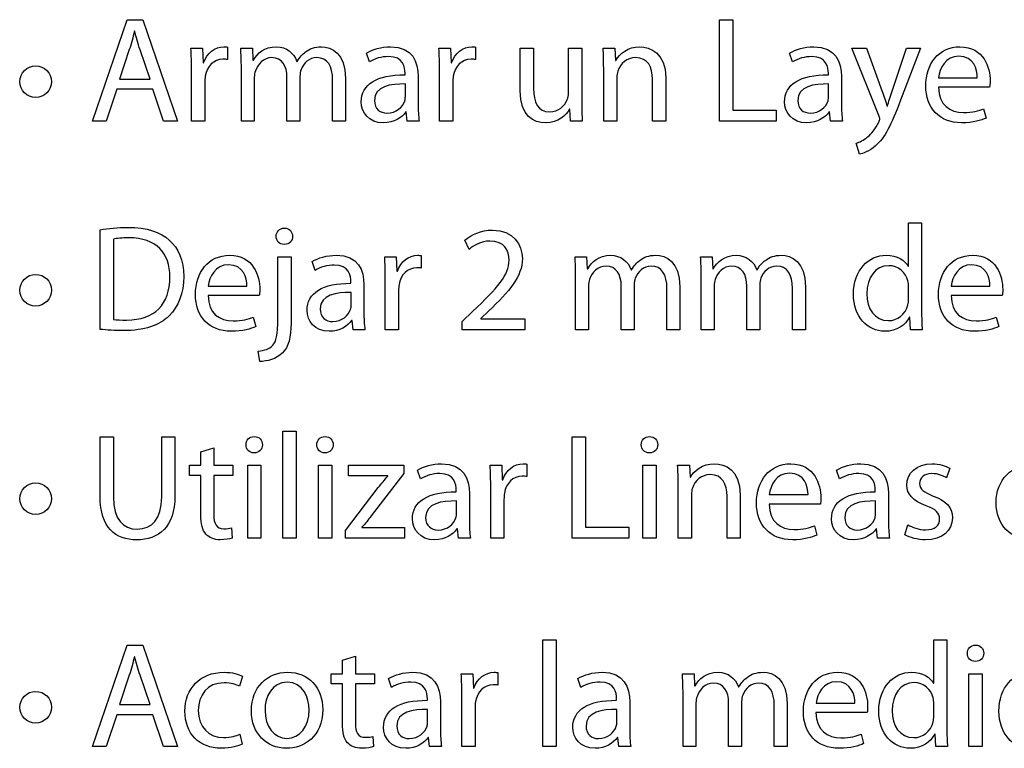
# Model space of a CAD drawing. Units: millimetres. Extents: x -0.2 to 85.2, y -15.5 to 48.7.
# Drawn here: x 1 to 7.8, y 38 to 43 of the extents above; entities that cross this region are included whole.
import ezdxf

# ---------------------------------------------------------------- set-up
doc = ezdxf.new("R2010")
doc.units = ezdxf.units.MM
doc.header["$MEASUREMENT"] = 0
doc.layers.add('No Imprimibles', color=7, linetype='Continuous', true_color=0x000000)

msp = doc.modelspace()

# ---------------------------------------------------------------- linework, layer by layer
at = {"layer": 'No Imprimibles'}
for p, q in [((1.5325, 42.2934), (1.769, 42.9864)), ((1.769, 42.9864), (1.8759, 42.9864)), ((1.8759, 42.9864), (2.1124, 42.2934)), ((5.8122, 42.9864), (5.9026, 42.9864)), ((5.8122, 42.2934), (5.8122, 42.9864)), ((5.9026, 42.9864), (5.9026, 42.3684)), ((1.8204, 42.9072), (1.8183, 42.9072)), ((1.7833, 42.7818), (1.7155, 42.5813)), ((1.9252, 42.5813), (1.8564, 42.7808)), ((2.2038, 42.791), (2.283, 42.791)), ((2.283, 42.791), (2.2871, 42.6924)), ((2.4537, 42.7993), (2.4537, 42.7139)), ((2.5441, 42.791), (2.6232, 42.791)), ((2.6232, 42.791), (2.6274, 42.7098)), ((3.422, 42.6975), (3.4014, 42.7582)), ((3.897, 42.791), (3.9761, 42.791)), ((3.9761, 42.791), (3.9803, 42.6924)), ((4.1468, 42.7993), (4.1468, 42.7139)), ((4.4521, 42.5001), (4.4521, 42.791)), ((4.4521, 42.791), (4.5426, 42.791)), ((4.5426, 42.791), (4.5426, 42.5165)), ((4.7811, 42.4867), (4.7811, 42.791)), ((4.7811, 42.791), (4.8716, 42.791)), ((4.8716, 42.791), (4.8716, 42.4301)), ((5.0175, 42.791), (5.0977, 42.791)), ((5.0977, 42.791), (5.1028, 42.7088)), ((6.3118, 42.6975), (6.2912, 42.7582)), ((6.8998, 42.3325), (6.7168, 42.791)), ((6.7168, 42.791), (6.8155, 42.791)), ((6.8155, 42.791), (6.9235, 42.497)), ((6.9903, 42.499), (7.0891, 42.791)), ((7.1847, 42.791), (7.0489, 42.4363)), ((7.0891, 42.791), (7.1847, 42.791)), ((2.2871, 42.6924), (2.2902, 42.6924)), ((2.6274, 42.7098), (2.6304, 42.7098)), ((2.9276, 42.7016), (2.9297, 42.7016)), ((3.9803, 42.6924), (3.9833, 42.6924)), ((5.1028, 42.7088), (5.1049, 42.7088)), ((2.2079, 42.2934), (2.2079, 42.6358)), ((2.5482, 42.2934), (2.5482, 42.6563)), ((3.6657, 42.6101), (3.6657, 42.6204)), ((3.9011, 42.2934), (3.9011, 42.6358)), ((5.0216, 42.2934), (5.0216, 42.6563)), ((6.5555, 42.6101), (6.5555, 42.6204)), ((1.7155, 42.5813), (1.9252, 42.5813)), ((2.2984, 42.5587), (2.2984, 42.2934)), ((2.6366, 42.5926), (2.6366, 42.2934)), ((2.8597, 42.2934), (2.8597, 42.5916)), ((2.9482, 42.6008), (2.9482, 42.2934)), ((3.1713, 42.2934), (3.1713, 42.5741)), ((3.2597, 42.5854), (3.2597, 42.2934)), ((3.7552, 42.5988), (3.7552, 42.4127)), ((3.9916, 42.5587), (3.9916, 42.2934)), ((5.1121, 42.5926), (5.1121, 42.2934)), ((5.3548, 42.2934), (5.3548, 42.5802)), ((5.4453, 42.5895), (5.4453, 42.2934)), ((6.6449, 42.5988), (6.6449, 42.4127)), ((7.308, 42.5905), (7.5722, 42.5905)), ((1.697, 42.5113), (1.625, 42.2934)), ((1.9427, 42.5113), (1.697, 42.5113)), ((2.0168, 42.2934), (1.9427, 42.5113)), ((3.6678, 42.461), (3.6678, 42.5474)), ((6.5575, 42.461), (6.5575, 42.5474)), ((7.6565, 42.5258), (7.3069, 42.5258)), ((3.6739, 42.3561), (3.6708, 42.3561)), ((3.6811, 42.2934), (3.6739, 42.3561)), ((4.7904, 42.3746), (4.7883, 42.3746)), ((4.7955, 42.2934), (4.7904, 42.3746)), ((5.9026, 42.3684), (6.1988, 42.3684)), ((6.1988, 42.3684), (6.1988, 42.2934)), ((6.5637, 42.3561), (6.5606, 42.3561)), ((6.5709, 42.2934), (6.5637, 42.3561)), ((6.9564, 42.3952), (6.9585, 42.3952)), ((7.6154, 42.3787), (7.6319, 42.3139)), ((1.625, 42.2934), (1.5325, 42.2934)), ((2.1124, 42.2934), (2.0168, 42.2934)), ((2.2984, 42.2934), (2.2079, 42.2934)), ((2.6366, 42.2934), (2.5482, 42.2934)), ((2.9482, 42.2934), (2.8597, 42.2934)), ((3.2597, 42.2934), (3.1713, 42.2934)), ((3.7624, 42.2934), (3.6811, 42.2934)), ((3.9916, 42.2934), (3.9011, 42.2934)), ((4.8757, 42.2934), (4.7955, 42.2934)), ((5.1121, 42.2934), (5.0216, 42.2934)), ((5.4453, 42.2934), (5.3548, 42.2934)), ((6.1988, 42.2934), (5.8122, 42.2934)), ((6.6521, 42.2934), (6.5709, 42.2934)), ((6.7672, 42.0672), (6.7446, 42.1422)), ((1.5849, 40.8717), (1.5849, 41.5525)), ((7.1024, 41.3026), (7.1024, 41.5998)), ((7.1024, 41.5998), (7.1918, 41.5998)), ((7.1918, 41.5998), (7.1918, 40.9982)), ((1.6744, 41.4877), (1.6744, 40.9396)), ((4.1025, 41.4178), (4.0737, 41.4815)), ((2.7969, 40.9489), (2.7969, 41.3674)), ((2.7969, 41.3674), (2.8874, 41.3674)), ((2.8874, 41.3674), (2.8874, 40.9139)), ((3.5268, 41.3674), (3.606, 41.3674)), ((3.606, 41.3674), (3.6101, 41.2687)), ((3.7767, 41.3756), (3.7767, 41.2903)), ((4.8262, 41.3674), (4.9054, 41.3674)), ((4.9054, 41.3674), (4.9095, 41.2861)), ((5.6836, 41.3674), (5.7628, 41.3674)), ((5.7628, 41.3674), (5.7669, 41.2861)), ((3.0519, 41.2738), (3.0313, 41.3345)), ((4.9095, 41.2861), (4.9126, 41.2861)), ((5.2098, 41.2779), (5.2118, 41.2779)), ((5.7669, 41.2861), (5.77, 41.2861)), ((6.0672, 41.2779), (6.0692, 41.2779)), ((7.1003, 41.3026), (7.1024, 41.3026)), ((3.5309, 40.8697), (3.5309, 41.2121)), ((3.6101, 41.2687), (3.6132, 41.2687)), ((4.8303, 40.8697), (4.8303, 41.2327)), ((5.6877, 40.8697), (5.6877, 41.2327)), ((2.322, 41.1669), (2.5863, 41.1669)), ((3.2956, 41.1864), (3.2956, 41.1967)), ((3.385, 41.1751), (3.385, 40.989)), ((4.9188, 41.1689), (4.9188, 40.8697)), ((5.1419, 40.8697), (5.1419, 41.1679)), ((5.2303, 41.1772), (5.2303, 40.8697)), ((5.4535, 40.8697), (5.4535, 41.1504)), ((5.5419, 41.1617), (5.5419, 40.8697)), ((5.7762, 41.1689), (5.7762, 40.8697)), ((5.9993, 40.8697), (5.9993, 41.1679)), ((6.0877, 41.1772), (6.0877, 40.8697)), ((6.3108, 40.8697), (6.3108, 41.1504)), ((6.3993, 41.1617), (6.3993, 40.8697)), ((7.1024, 41.0784), (7.1024, 41.1648)), ((7.3943, 41.1669), (7.6585, 41.1669)), ((2.6706, 41.1021), (2.321, 41.1021)), ((3.2976, 41.0373), (3.2976, 41.1237)), ((3.6214, 41.135), (3.6214, 40.8697)), ((7.7429, 41.1021), (7.3933, 41.1021)), ((2.6295, 40.9551), (2.6459, 40.8903)), ((4.0562, 40.9252), (4.1272, 40.9941)), ((4.2362, 40.9962), (4.1838, 40.9468)), ((4.1838, 40.9468), (4.1838, 40.9448)), ((4.1838, 40.9448), (4.483, 40.9448)), ((4.483, 40.9448), (4.483, 40.8697)), ((7.1116, 40.9561), (7.1086, 40.9561)), ((7.1157, 40.8697), (7.1116, 40.9561)), ((7.7017, 40.9551), (7.7182, 40.8903)), ((3.3038, 40.9324), (3.3007, 40.9324)), ((3.311, 40.8697), (3.3038, 40.9324)), ((3.3922, 40.8697), (3.311, 40.8697)), ((3.6214, 40.8697), (3.5309, 40.8697)), ((4.0562, 40.8697), (4.0562, 40.9252)), ((4.483, 40.8697), (4.0562, 40.8697)), ((4.9188, 40.8697), (4.8303, 40.8697)), ((5.2303, 40.8697), (5.1419, 40.8697)), ((5.5419, 40.8697), (5.4535, 40.8697)), ((5.7762, 40.8697), (5.6877, 40.8697)), ((6.0877, 40.8697), (5.9993, 40.8697)), ((6.3993, 40.8697), (6.3108, 40.8697)), ((7.196, 40.8697), (7.1157, 40.8697)), ((2.6736, 40.6527), (2.6633, 40.7237)), ((1.5839, 39.7308), (1.5839, 40.139)), ((1.5839, 40.139), (1.6744, 40.139)), ((1.6744, 40.139), (1.6744, 39.7277)), ((2.0044, 39.7277), (2.0044, 40.139)), ((2.0044, 40.139), (2.0949, 40.139)), ((2.0949, 40.139), (2.0949, 39.7339)), ((2.8319, 40.1761), (2.9224, 40.1761)), ((2.8319, 39.446), (2.8319, 40.1761)), ((2.9224, 40.1761), (2.9224, 39.446)), ((4.8067, 40.139), (4.8972, 40.139)), ((4.8067, 39.446), (4.8067, 40.139)), ((4.8972, 40.139), (4.8972, 39.5211)), ((2.2716, 40.0362), (2.3601, 40.0629)), ((2.3601, 40.0629), (2.3601, 39.9437)), ((2.2716, 39.9437), (2.2716, 40.0362)), ((2.1945, 39.8748), (2.1945, 39.9437)), ((2.1945, 39.9437), (2.2716, 39.9437)), ((2.3601, 39.9437), (2.4896, 39.9437)), ((2.4896, 39.9437), (2.4896, 39.8748)), ((2.5913, 39.446), (2.5913, 39.9437)), ((2.5913, 39.9437), (2.6818, 39.9437)), ((2.6818, 39.9437), (2.6818, 39.446)), ((3.0745, 39.446), (3.0745, 39.9437)), ((3.0745, 39.9437), (3.165, 39.9437)), ((3.165, 39.9437), (3.165, 39.446)), ((3.2791, 39.8717), (3.2791, 39.9437)), ((3.2791, 39.9437), (3.6575, 39.9437)), ((3.6575, 39.9437), (3.6575, 39.8871)), ((4.2464, 39.9437), (4.3256, 39.9437)), ((4.3256, 39.9437), (4.3297, 39.845)), ((4.4963, 39.9519), (4.4963, 39.8666)), ((5.2899, 39.446), (5.2899, 39.9437)), ((5.2899, 39.9437), (5.3804, 39.9437)), ((5.3804, 39.9437), (5.3804, 39.446)), ((5.5263, 39.9437), (5.6065, 39.9437)), ((5.6065, 39.9437), (5.6116, 39.8614)), ((2.2716, 39.8748), (2.1945, 39.8748)), ((2.2716, 39.6033), (2.2716, 39.8748)), ((2.4896, 39.8748), (2.3601, 39.8748)), ((2.3601, 39.8748), (2.3601, 39.6064)), ((3.5485, 39.8717), (3.2791, 39.8717)), ((3.6575, 39.8871), (3.4354, 39.5982)), ((3.5485, 39.8696), (3.5485, 39.8717)), ((3.7715, 39.8501), (3.7509, 39.9108)), ((5.6116, 39.8614), (5.6137, 39.8614)), ((6.6325, 39.8501), (6.6119, 39.9108)), ((7.384, 39.9231), (7.3624, 39.8573)), ((4.3297, 39.845), (4.3328, 39.845)), ((5.5304, 39.446), (5.5304, 39.809)), ((3.2585, 39.4984), (3.4827, 39.7915)), ((4.0152, 39.7627), (4.0152, 39.773)), ((4.1046, 39.7514), (4.1046, 39.5653)), ((4.2505, 39.446), (4.2505, 39.7884)), ((5.6209, 39.7452), (5.6209, 39.446)), ((5.8636, 39.446), (5.8636, 39.7329)), ((5.9541, 39.7421), (5.9541, 39.446)), ((6.1524, 39.7432), (6.4167, 39.7432)), ((6.8762, 39.7627), (6.8762, 39.773)), ((6.9656, 39.7514), (6.9656, 39.5653)), ((4.0172, 39.6136), (4.0172, 39.7)), ((4.341, 39.7113), (4.341, 39.446)), ((6.501, 39.6784), (6.1514, 39.6784)), ((6.8782, 39.6136), (6.8782, 39.7)), ((6.4598, 39.5313), (6.4763, 39.4665)), ((7.0776, 39.4696), (7.0992, 39.5375)), ((2.4804, 39.5159), (2.4845, 39.447)), ((3.2585, 39.446), (3.2585, 39.4984)), ((3.3716, 39.52), (3.3716, 39.518)), ((3.3716, 39.518), (3.6616, 39.518)), ((3.6616, 39.518), (3.6616, 39.446)), ((4.0234, 39.5087), (4.0203, 39.5087)), ((4.0306, 39.446), (4.0234, 39.5087)), ((4.8972, 39.5211), (5.1933, 39.5211)), ((5.1933, 39.5211), (5.1933, 39.446)), ((6.8844, 39.5087), (6.8813, 39.5087)), ((6.8916, 39.446), (6.8844, 39.5087)), ((2.6818, 39.446), (2.5913, 39.446)), ((2.9224, 39.446), (2.8319, 39.446)), ((3.165, 39.446), (3.0745, 39.446)), ((3.6616, 39.446), (3.2585, 39.446)), ((4.1118, 39.446), (4.0306, 39.446)), ((4.341, 39.446), (4.2505, 39.446)), ((5.1933, 39.446), (4.8067, 39.446)), ((5.3804, 39.446), (5.2899, 39.446)), ((5.6209, 39.446), (5.5304, 39.446)), ((5.9541, 39.446), (5.8636, 39.446)), ((6.9728, 39.446), (6.8916, 39.446)), ((4.6073, 38.7523), (4.6978, 38.7523)), ((4.6073, 38.0223), (4.6073, 38.7523)), ((4.6978, 38.7523), (4.6978, 38.0223)), ((7.2751, 38.4552), (7.2751, 38.7523)), ((7.2751, 38.7523), (7.3646, 38.7523)), ((7.3646, 38.7523), (7.3646, 38.1508)), ((1.5325, 38.0223), (1.769, 38.7153)), ((1.769, 38.7153), (1.8759, 38.7153)), ((1.8759, 38.7153), (2.1124, 38.0223)), ((1.8204, 38.6361), (1.8183, 38.6361)), ((3.238, 38.6125), (3.3264, 38.6392)), ((3.238, 38.52), (3.238, 38.6125)), ((3.3264, 38.6392), (3.3264, 38.52)), ((3.1609, 38.4511), (3.1609, 38.52)), ((3.1609, 38.52), (3.238, 38.52)), ((3.3264, 38.52), (3.456, 38.52)), ((3.456, 38.52), (3.456, 38.4511)), ((4.0491, 38.52), (4.1283, 38.52)), ((4.1283, 38.52), (4.1324, 38.4213)), ((4.299, 38.5282), (4.299, 38.4429)), ((5.5593, 38.52), (5.6384, 38.52)), ((5.6384, 38.52), (5.6426, 38.4387)), ((7.5156, 38.0223), (7.5156, 38.52)), ((7.5156, 38.52), (7.6061, 38.52)), ((7.6061, 38.52), (7.6061, 38.0223)), ((1.7833, 38.5107), (1.7155, 38.3102)), ((1.9252, 38.3102), (1.8564, 38.5097)), ((2.5555, 38.5035), (2.5349, 38.4346)), ((3.238, 38.4511), (3.1609, 38.4511)), ((3.238, 38.1796), (3.238, 38.4511)), ((3.456, 38.4511), (3.3264, 38.4511)), ((3.3264, 38.4511), (3.3264, 38.1827)), ((3.5742, 38.4264), (3.5536, 38.4871)), ((4.8664, 38.4264), (4.8458, 38.4871)), ((7.2731, 38.4552), (7.2751, 38.4552)), ((4.1324, 38.4213), (4.1355, 38.4213)), ((5.5634, 38.0223), (5.5634, 38.3853)), ((5.6426, 38.4387), (5.6456, 38.4387)), ((5.9428, 38.4305), (5.9449, 38.4305)), ((3.8179, 38.339), (3.8179, 38.3493)), ((3.9073, 38.3277), (3.9073, 38.1416)), ((4.0532, 38.0223), (4.0532, 38.3647)), ((5.1101, 38.339), (5.1101, 38.3493)), ((5.1995, 38.3277), (5.1995, 38.1416)), ((5.6518, 38.3215), (5.6518, 38.0223)), ((5.8749, 38.0223), (5.8749, 38.3205)), ((5.9634, 38.3297), (5.9634, 38.0223)), ((6.2749, 38.3143), (6.2749, 38.0223)), ((6.4722, 38.3194), (6.7364, 38.3194)), ((7.2751, 38.231), (7.2751, 38.3174)), ((1.7155, 38.3102), (1.9252, 38.3102)), ((3.8199, 38.1899), (3.8199, 38.2763)), ((4.1437, 38.2876), (4.1437, 38.0223)), ((5.1121, 38.1899), (5.1121, 38.2763)), ((6.1865, 38.0223), (6.1865, 38.303)), ((6.8207, 38.2547), (6.4711, 38.2547)), ((1.697, 38.2403), (1.625, 38.0223)), ((1.9427, 38.2403), (1.697, 38.2403)), ((2.0168, 38.0223), (1.9427, 38.2403)), ((2.538, 38.1076), (2.5534, 38.0397)), ((3.4467, 38.0922), (3.4509, 38.0233)), ((3.8261, 38.085), (3.823, 38.085)), ((3.8333, 38.0223), (3.8261, 38.085)), ((5.1183, 38.085), (5.1152, 38.085)), ((5.1255, 38.0223), (5.1183, 38.085)), ((6.7796, 38.1076), (6.7961, 38.0428)), ((7.2844, 38.1086), (7.2813, 38.1086)), ((7.2885, 38.0223), (7.2844, 38.1086)), ((1.625, 38.0223), (1.5325, 38.0223)), ((2.1124, 38.0223), (2.0168, 38.0223)), ((3.9145, 38.0223), (3.8333, 38.0223)), ((4.1437, 38.0223), (4.0532, 38.0223)), ((4.6978, 38.0223), (4.6073, 38.0223)), ((5.2067, 38.0223), (5.1255, 38.0223)), ((5.6518, 38.0223), (5.5634, 38.0223)), ((5.9634, 38.0223), (5.8749, 38.0223)), ((6.2749, 38.0223), (6.1865, 38.0223)), ((7.3687, 38.0223), (7.2885, 38.0223)), ((7.6061, 38.0223), (7.5156, 38.0223))]:
    msp.add_line(p, q, dxfattribs=at)
for points in [[(1.8183, 42.9072), (1.808, 42.8671), (1.7977, 42.8239), (1.7833, 42.7818)], [(1.8564, 42.7808), (1.8409, 42.826), (1.8306, 42.8671), (1.8204, 42.9072)], [(2.2079, 42.6358), (2.2079, 42.6944), (2.2069, 42.7448), (2.2038, 42.791)], [(2.2902, 42.6924), (2.3128, 42.7592), (2.3683, 42.8013), (2.429, 42.8013)], [(2.429, 42.8013), (2.4382, 42.8013), (2.4454, 42.8003), (2.4537, 42.7993)], [(2.5482, 42.6563), (2.5482, 42.7088), (2.5461, 42.7499), (2.5441, 42.791)], [(2.6304, 42.7098), (2.6582, 42.7571), (2.7045, 42.8013), (2.7877, 42.8013)], [(2.7877, 42.8013), (2.8546, 42.8013), (2.906, 42.7602), (2.9276, 42.7016)], [(2.9297, 42.7016), (2.9451, 42.7304), (2.9656, 42.751), (2.9862, 42.7664)], [(2.9862, 42.7664), (3.016, 42.789), (3.0479, 42.8013), (3.0952, 42.8013)], [(3.0952, 42.8013), (3.162, 42.8013), (3.2597, 42.7582), (3.2597, 42.5854)], [(3.4014, 42.7582), (3.4426, 42.7839), (3.5032, 42.8013), (3.566, 42.8013)], [(3.566, 42.8013), (3.7182, 42.8013), (3.7552, 42.6975), (3.7552, 42.5988)], [(3.9011, 42.6358), (3.9011, 42.6944), (3.9, 42.7448), (3.897, 42.791)], [(3.9833, 42.6924), (4.006, 42.7592), (4.0615, 42.8013), (4.1221, 42.8013)], [(4.1221, 42.8013), (4.1314, 42.8013), (4.1386, 42.8003), (4.1468, 42.7993)], [(5.0216, 42.6563), (5.0216, 42.7088), (5.0206, 42.7499), (5.0175, 42.791)], [(5.1049, 42.7088), (5.1296, 42.7551), (5.1872, 42.8013), (5.2694, 42.8013)], [(5.2694, 42.8013), (5.3383, 42.8013), (5.4453, 42.7602), (5.4453, 42.5895)], [(6.2912, 42.7582), (6.3323, 42.7839), (6.393, 42.8013), (6.4557, 42.8013)], [(6.4557, 42.8013), (6.6079, 42.8013), (6.6449, 42.6975), (6.6449, 42.5988)], [(7.2206, 42.534), (7.2206, 42.6841), (7.309, 42.8013), (7.454, 42.8013)], [(7.454, 42.8013), (7.6175, 42.8013), (7.6596, 42.6594), (7.6596, 42.5679)], [(2.4228, 42.716), (2.3591, 42.716), (2.3138, 42.6687), (2.3015, 42.6008)], [(2.4537, 42.7139), (2.4444, 42.716), (2.4351, 42.716), (2.4228, 42.716)], [(2.7559, 42.7273), (2.7004, 42.7273), (2.6582, 42.6821), (2.6438, 42.6368)], [(2.8597, 42.5916), (2.8597, 42.6708), (2.8248, 42.7273), (2.7559, 42.7273)], [(3.0633, 42.7273), (3.0109, 42.7273), (2.9718, 42.6893), (2.9554, 42.646)], [(3.1713, 42.5741), (3.1713, 42.6708), (3.1353, 42.7273), (3.0633, 42.7273)], [(3.5526, 42.7345), (3.5053, 42.7345), (3.457, 42.7212), (3.422, 42.6975)], [(3.6657, 42.6204), (3.6657, 42.6605), (3.6544, 42.7355), (3.5526, 42.7345)], [(4.116, 42.716), (4.0522, 42.716), (4.007, 42.6687), (3.9946, 42.6008)], [(4.1468, 42.7139), (4.1376, 42.716), (4.1283, 42.716), (4.116, 42.716)], [(5.2396, 42.7273), (5.181, 42.7273), (5.1347, 42.6851), (5.1183, 42.6348)], [(5.3548, 42.5802), (5.3548, 42.6605), (5.3249, 42.7273), (5.2396, 42.7273)], [(6.4424, 42.7345), (6.3951, 42.7345), (6.3467, 42.7212), (6.3118, 42.6975)], [(6.5555, 42.6204), (6.5555, 42.6605), (6.5441, 42.7355), (6.4424, 42.7345)], [(7.4468, 42.7366), (7.3542, 42.7366), (7.3152, 42.6533), (7.308, 42.5905)], [(7.5722, 42.5905), (7.5732, 42.6471), (7.5486, 42.7366), (7.4468, 42.7366)], [(1.0359, 42.5628), (1.0349, 42.6224), (1.0843, 42.6708), (1.1439, 42.6708)], [(1.1439, 42.6708), (1.2035, 42.6708), (1.2519, 42.6235), (1.2519, 42.5628)], [(2.6438, 42.6368), (2.6386, 42.6245), (2.6366, 42.608), (2.6366, 42.5926)], [(2.9554, 42.646), (2.9512, 42.6327), (2.9482, 42.6173), (2.9482, 42.6008)], [(5.1183, 42.6348), (5.1142, 42.6235), (5.1121, 42.608), (5.1121, 42.5926)], [(1.1429, 42.4548), (1.0843, 42.4548), (1.0359, 42.5021), (1.0359, 42.5628)], [(1.2519, 42.5628), (1.2519, 42.5031), (1.2035, 42.4548), (1.1429, 42.4548)], [(2.3015, 42.6008), (2.2994, 42.5885), (2.2984, 42.5731), (2.2984, 42.5587)], [(3.3665, 42.425), (3.3665, 42.5453), (3.4734, 42.6111), (3.6657, 42.6101)], [(3.6678, 42.5474), (3.5691, 42.5494), (3.457, 42.5319), (3.457, 42.4353)], [(3.9946, 42.6008), (3.9926, 42.5885), (3.9916, 42.5731), (3.9916, 42.5587)], [(6.2562, 42.425), (6.2562, 42.5453), (6.3632, 42.6111), (6.5555, 42.6101)], [(6.5575, 42.5474), (6.4588, 42.5494), (6.3467, 42.5319), (6.3467, 42.4353)], [(7.6596, 42.5679), (7.6596, 42.5494), (7.6586, 42.5361), (7.6565, 42.5258)], [(4.6238, 42.2821), (4.5456, 42.2821), (4.4521, 42.3263), (4.4521, 42.5001)], [(4.5426, 42.5165), (4.5426, 42.4219), (4.5724, 42.3571), (4.6536, 42.3571)], [(4.7729, 42.4404), (4.778, 42.4528), (4.7811, 42.4692), (4.7811, 42.4867)], [(6.9235, 42.497), (6.9358, 42.4641), (6.9482, 42.425), (6.9564, 42.3952)], [(6.9585, 42.3952), (6.9677, 42.425), (6.978, 42.463), (6.9903, 42.499)], [(7.4653, 42.2821), (7.3121, 42.2821), (7.2206, 42.3839), (7.2206, 42.534)], [(7.3069, 42.5258), (7.309, 42.4034), (7.3861, 42.353), (7.4776, 42.353)], [(3.5187, 42.2821), (3.4179, 42.2821), (3.3665, 42.353), (3.3665, 42.425)], [(3.457, 42.4353), (3.457, 42.3756), (3.496, 42.3489), (3.5413, 42.3489)], [(3.5413, 42.3489), (3.6071, 42.3489), (3.6493, 42.39), (3.6636, 42.4322)], [(3.6636, 42.4322), (3.6667, 42.4425), (3.6678, 42.4528), (3.6678, 42.461)], [(4.6536, 42.3571), (4.7143, 42.3571), (4.7565, 42.3993), (4.7729, 42.4404)], [(4.8716, 42.4301), (4.8716, 42.3777), (4.8726, 42.3325), (4.8757, 42.2934)], [(6.4084, 42.2821), (6.3077, 42.2821), (6.2562, 42.353), (6.2562, 42.425)], [(6.3467, 42.4353), (6.3467, 42.3756), (6.3858, 42.3489), (6.431, 42.3489)], [(6.431, 42.3489), (6.4968, 42.3489), (6.539, 42.39), (6.5534, 42.4322)], [(6.5534, 42.4322), (6.5565, 42.4425), (6.5575, 42.4528), (6.5575, 42.461)], [(7.0489, 42.4363), (6.9842, 42.2656), (6.94, 42.1792), (6.8782, 42.1247)], [(3.6708, 42.3561), (3.6431, 42.317), (3.5896, 42.2821), (3.5187, 42.2821)], [(3.7552, 42.4127), (3.7552, 42.3695), (3.7572, 42.3273), (3.7624, 42.2934)], [(4.7883, 42.3746), (4.7657, 42.3345), (4.7122, 42.2821), (4.6238, 42.2821)], [(6.5606, 42.3561), (6.5328, 42.317), (6.4794, 42.2821), (6.4084, 42.2821)], [(6.6449, 42.4127), (6.6449, 42.3695), (6.647, 42.3273), (6.6521, 42.2934)], [(7.4776, 42.353), (7.5424, 42.353), (7.5825, 42.3643), (7.6154, 42.3787)], [(6.8238, 42.1864), (6.8484, 42.206), (6.8782, 42.2409), (6.8998, 42.2872)], [(6.907, 42.3088), (6.907, 42.3139), (6.905, 42.3211), (6.8998, 42.3325)], [(6.8998, 42.2872), (6.904, 42.2965), (6.907, 42.3037), (6.907, 42.3088)], [(7.6319, 42.3139), (7.6, 42.2995), (7.5445, 42.2821), (7.4653, 42.2821)], [(6.7446, 42.1422), (6.7672, 42.1494), (6.797, 42.1638), (6.8238, 42.1864)], [(6.8782, 42.1247), (6.833, 42.0867), (6.7898, 42.0713), (6.7672, 42.0672)], [(1.5849, 41.5525), (1.6394, 41.5617), (1.7042, 41.5679), (1.7751, 41.5679)], [(1.7751, 41.5679), (1.9037, 41.5679), (1.9952, 41.537), (2.0558, 41.4815)], [(2.7856, 41.5072), (2.7856, 41.5381), (2.8083, 41.5638), (2.8422, 41.5638)], [(2.8422, 41.5638), (2.8761, 41.5638), (2.8977, 41.5381), (2.8977, 41.5072)], [(4.0737, 41.4815), (4.119, 41.5196), (4.1858, 41.5494), (4.2619, 41.5494)], [(4.2619, 41.5494), (4.4059, 41.5494), (4.4665, 41.4507), (4.4665, 41.355)], [(1.7792, 41.4969), (1.733, 41.4969), (1.698, 41.4928), (1.6744, 41.4877)], [(2.06, 41.2296), (2.061, 41.3931), (1.9684, 41.4969), (1.7792, 41.4969)], [(2.0558, 41.4815), (2.1186, 41.425), (2.1546, 41.3447), (2.1546, 41.2327)], [(2.8401, 41.4517), (2.8072, 41.4517), (2.7856, 41.4774), (2.7856, 41.5072)], [(2.8977, 41.5072), (2.8977, 41.4774), (2.8772, 41.4517), (2.8401, 41.4517)], [(4.2444, 41.4743), (4.1838, 41.4743), (4.1334, 41.4435), (4.1025, 41.4178)], [(4.376, 41.3437), (4.376, 41.4116), (4.3442, 41.4743), (4.2444, 41.4743)], [(2.2346, 41.1103), (2.2346, 41.2604), (2.323, 41.3777), (2.468, 41.3777)], [(2.468, 41.3777), (2.6315, 41.3777), (2.6737, 41.2358), (2.6737, 41.1442)], [(3.0313, 41.3345), (3.0724, 41.3602), (3.1331, 41.3777), (3.1958, 41.3777)], [(3.1958, 41.3777), (3.348, 41.3777), (3.385, 41.2738), (3.385, 41.1751)], [(3.5309, 41.2121), (3.5309, 41.2707), (3.5299, 41.3211), (3.5268, 41.3674)], [(3.6132, 41.2687), (3.6358, 41.3355), (3.6914, 41.3777), (3.752, 41.3777)], [(3.752, 41.3777), (3.7613, 41.3777), (3.7685, 41.3766), (3.7767, 41.3756)], [(4.1272, 40.9941), (4.2979, 41.1566), (4.376, 41.243), (4.376, 41.3437)], [(4.4665, 41.355), (4.4665, 41.2317), (4.3771, 41.1319), (4.2362, 40.9962)], [(4.8303, 41.2327), (4.8303, 41.2851), (4.8283, 41.3262), (4.8262, 41.3674)], [(4.9126, 41.2861), (4.9404, 41.3334), (4.9866, 41.3777), (5.0699, 41.3777)], [(5.0699, 41.3777), (5.1368, 41.3777), (5.1882, 41.3365), (5.2098, 41.2779)], [(5.2118, 41.2779), (5.2273, 41.3067), (5.2478, 41.3273), (5.2684, 41.3427)], [(5.2684, 41.3427), (5.2982, 41.3653), (5.3301, 41.3777), (5.3774, 41.3777)], [(5.3774, 41.3777), (5.4442, 41.3777), (5.5419, 41.3345), (5.5419, 41.1617)], [(5.6877, 41.2327), (5.6877, 41.2851), (5.6857, 41.3262), (5.6836, 41.3674)], [(5.77, 41.2861), (5.7978, 41.3334), (5.844, 41.3777), (5.9273, 41.3777)], [(5.9273, 41.3777), (5.9942, 41.3777), (6.0456, 41.3365), (6.0672, 41.2779)], [(6.0692, 41.2779), (6.0846, 41.3067), (6.1052, 41.3273), (6.1258, 41.3427)], [(6.1258, 41.3427), (6.1556, 41.3653), (6.1875, 41.3777), (6.2348, 41.3777)], [(6.2348, 41.3777), (6.3016, 41.3777), (6.3993, 41.3345), (6.3993, 41.1617)], [(6.7271, 41.1113), (6.726, 41.2769), (6.8299, 41.3777), (6.9502, 41.3777)], [(6.9502, 41.3777), (7.0273, 41.3777), (7.0777, 41.3417), (7.1003, 41.3026)], [(7.3069, 41.1103), (7.3069, 41.2604), (7.3953, 41.3777), (7.5403, 41.3777)], [(7.5403, 41.3777), (7.7038, 41.3777), (7.7459, 41.2358), (7.7459, 41.1442)], [(2.4608, 41.3129), (2.3683, 41.3129), (2.3292, 41.2296), (2.322, 41.1669)], [(2.5863, 41.1669), (2.5873, 41.2234), (2.5626, 41.3129), (2.4608, 41.3129)], [(3.1825, 41.3108), (3.1352, 41.3108), (3.0868, 41.2974), (3.0519, 41.2738)], [(3.2956, 41.1967), (3.2956, 41.2368), (3.2843, 41.3119), (3.1825, 41.3108)], [(3.7459, 41.2923), (3.6821, 41.2923), (3.6369, 41.245), (3.6245, 41.1772)], [(3.7767, 41.2903), (3.7674, 41.2923), (3.7582, 41.2923), (3.7459, 41.2923)], [(5.0381, 41.3036), (4.9825, 41.3036), (4.9404, 41.2584), (4.926, 41.2131)], [(5.1419, 41.1679), (5.1419, 41.2471), (5.107, 41.3036), (5.0381, 41.3036)], [(5.3455, 41.3036), (5.2931, 41.3036), (5.254, 41.2656), (5.2375, 41.2224)], [(5.4535, 41.1504), (5.4535, 41.2471), (5.4175, 41.3036), (5.3455, 41.3036)], [(5.8954, 41.3036), (5.8399, 41.3036), (5.7978, 41.2584), (5.7834, 41.2131)], [(5.9993, 41.1679), (5.9993, 41.2471), (5.9643, 41.3036), (5.8954, 41.3036)], [(6.2029, 41.3036), (6.1505, 41.3036), (6.1114, 41.2656), (6.0949, 41.2224)], [(6.3108, 41.1504), (6.3108, 41.2471), (6.2749, 41.3036), (6.2029, 41.3036)], [(6.9677, 41.3067), (6.8741, 41.3067), (6.8186, 41.2245), (6.8186, 41.1155)], [(7.0983, 41.2029), (7.0849, 41.2594), (7.0355, 41.3067), (6.9677, 41.3067)], [(7.5331, 41.3129), (7.4406, 41.3129), (7.4015, 41.2296), (7.3943, 41.1669)], [(7.6585, 41.1669), (7.6596, 41.2234), (7.6349, 41.3129), (7.5331, 41.3129)], [(1.0359, 41.1391), (1.0349, 41.1987), (1.0843, 41.2471), (1.1439, 41.2471)], [(1.1439, 41.2471), (1.2035, 41.2471), (1.2519, 41.1998), (1.2519, 41.1391)], [(1.7648, 40.9355), (1.9571, 40.9355), (2.06, 41.0425), (2.06, 41.2296)], [(2.1546, 41.2327), (2.1546, 41.1196), (2.1186, 41.027), (2.0548, 40.9633)], [(4.926, 41.2131), (4.9208, 41.2008), (4.9188, 41.1844), (4.9188, 41.1689)], [(5.2375, 41.2224), (5.2334, 41.209), (5.2303, 41.1936), (5.2303, 41.1772)], [(5.7834, 41.2131), (5.7782, 41.2008), (5.7762, 41.1844), (5.7762, 41.1689)], [(6.0949, 41.2224), (6.0908, 41.209), (6.0877, 41.1936), (6.0877, 41.1772)], [(1.1429, 41.0311), (1.0843, 41.0311), (1.0359, 41.0784), (1.0359, 41.1391)], [(1.2519, 41.1391), (1.2519, 41.0795), (1.2035, 41.0311), (1.1429, 41.0311)], [(2.6737, 41.1442), (2.6737, 41.1257), (2.6726, 41.1124), (2.6706, 41.1021)], [(2.9964, 41.0013), (2.9964, 41.1216), (3.1033, 41.1874), (3.2956, 41.1864)], [(3.6245, 41.1772), (3.6225, 41.1648), (3.6214, 41.1494), (3.6214, 41.135)], [(7.1024, 41.1648), (7.1024, 41.1761), (7.1014, 41.1915), (7.0983, 41.2029)], [(7.7459, 41.1442), (7.7459, 41.1257), (7.7449, 41.1124), (7.7429, 41.1021)], [(2.4793, 40.8584), (2.3261, 40.8584), (2.2346, 40.9602), (2.2346, 41.1103)], [(2.321, 41.1021), (2.323, 40.9797), (2.4001, 40.9293), (2.4917, 40.9293)], [(3.2976, 41.1237), (3.1989, 41.1257), (3.0868, 41.1083), (3.0868, 41.0116)], [(6.941, 40.8584), (6.8206, 40.8584), (6.7271, 40.9602), (6.7271, 41.1113)], [(6.8186, 41.1155), (6.8186, 41.0147), (6.869, 40.9314), (6.9656, 40.9314)], [(7.0983, 41.0394), (7.1014, 41.0517), (7.1024, 41.064), (7.1024, 41.0784)], [(7.5516, 40.8584), (7.3984, 40.8584), (7.3069, 40.9602), (7.3069, 41.1103)], [(7.3933, 41.1021), (7.3953, 40.9797), (7.4724, 40.9293), (7.5639, 40.9293)], [(3.0868, 41.0116), (3.0868, 40.952), (3.1259, 40.9252), (3.1712, 40.9252)], [(3.1712, 40.9252), (3.237, 40.9252), (3.2791, 40.9664), (3.2935, 41.0085)], [(3.2935, 41.0085), (3.2966, 41.0188), (3.2976, 41.0291), (3.2976, 41.0373)], [(6.9656, 40.9314), (7.0263, 40.9314), (7.0818, 40.9725), (7.0983, 41.0394)], [(1.6744, 40.9396), (1.697, 40.9366), (1.7299, 40.9355), (1.7648, 40.9355)], [(2.0548, 40.9633), (1.989, 40.8985), (1.8821, 40.8635), (1.7474, 40.8635)], [(2.4917, 40.9293), (2.5565, 40.9293), (2.5965, 40.9406), (2.6295, 40.9551)], [(2.762, 40.7628), (2.7867, 40.7905), (2.7969, 40.8296), (2.7969, 40.9489)], [(3.1485, 40.8584), (3.0478, 40.8584), (2.9964, 40.9293), (2.9964, 41.0013)], [(3.385, 40.989), (3.385, 40.9458), (3.3871, 40.9036), (3.3922, 40.8697)], [(7.1086, 40.9561), (7.0818, 40.9005), (7.0222, 40.8584), (6.941, 40.8584)], [(7.1918, 40.9982), (7.1918, 40.954), (7.1939, 40.9036), (7.196, 40.8697)], [(7.5639, 40.9293), (7.6287, 40.9293), (7.6688, 40.9406), (7.7017, 40.9551)], [(1.7474, 40.8635), (1.6826, 40.8635), (1.6301, 40.8666), (1.5849, 40.8717)], [(2.6459, 40.8903), (2.614, 40.8759), (2.5585, 40.8584), (2.4793, 40.8584)], [(2.8874, 40.9139), (2.8874, 40.8173), (2.872, 40.7545), (2.8278, 40.7093)], [(3.3007, 40.9324), (3.273, 40.8933), (3.2195, 40.8584), (3.1485, 40.8584)], [(7.7182, 40.8903), (7.6863, 40.8759), (7.6308, 40.8584), (7.5516, 40.8584)], [(2.6633, 40.7237), (2.7054, 40.7268), (2.7404, 40.7381), (2.762, 40.7628)], [(2.8278, 40.7093), (2.7877, 40.6692), (2.7219, 40.6527), (2.6736, 40.6527)], [(2.58, 40.0835), (2.58, 40.1144), (2.6026, 40.1401), (2.6366, 40.1401)], [(2.6366, 40.1401), (2.6695, 40.1401), (2.6921, 40.1154), (2.6921, 40.0835)], [(3.0632, 40.0835), (3.0632, 40.1144), (3.0858, 40.1401), (3.1197, 40.1401)], [(3.1197, 40.1401), (3.1526, 40.1401), (3.1753, 40.1154), (3.1753, 40.0835)], [(5.2786, 40.0835), (5.2786, 40.1144), (5.3012, 40.1401), (5.3351, 40.1401)], [(5.3351, 40.1401), (5.368, 40.1401), (5.3906, 40.1154), (5.3906, 40.0835)], [(2.6345, 40.028), (2.6016, 40.028), (2.58, 40.0527), (2.58, 40.0835)], [(2.6921, 40.0835), (2.6921, 40.0527), (2.6705, 40.028), (2.6345, 40.028)], [(3.1177, 40.028), (3.0848, 40.028), (3.0632, 40.0527), (3.0632, 40.0835)], [(3.1753, 40.0835), (3.1753, 40.0527), (3.1537, 40.028), (3.1177, 40.028)], [(5.3331, 40.028), (5.3002, 40.028), (5.2786, 40.0527), (5.2786, 40.0835)], [(5.3906, 40.0835), (5.3906, 40.0527), (5.3691, 40.028), (5.3331, 40.028)], [(3.7509, 39.9108), (3.792, 39.9365), (3.8527, 39.954), (3.9155, 39.954)], [(3.9155, 39.954), (4.0676, 39.954), (4.1046, 39.8501), (4.1046, 39.7514)], [(4.2505, 39.7884), (4.2505, 39.847), (4.2495, 39.8974), (4.2464, 39.9437)], [(4.3328, 39.845), (4.3554, 39.9118), (4.411, 39.954), (4.4716, 39.954)], [(4.4716, 39.954), (4.4809, 39.954), (4.4881, 39.9529), (4.4963, 39.9519)], [(5.5304, 39.809), (5.5304, 39.8614), (5.5294, 39.9025), (5.5263, 39.9437)], [(5.6137, 39.8614), (5.6384, 39.9077), (5.696, 39.954), (5.7782, 39.954)], [(5.7782, 39.954), (5.8471, 39.954), (5.9541, 39.9128), (5.9541, 39.7421)], [(6.065, 39.6866), (6.065, 39.8367), (6.1534, 39.954), (6.2984, 39.954)], [(6.2984, 39.954), (6.4619, 39.954), (6.5041, 39.812), (6.5041, 39.7205)], [(6.6119, 39.9108), (6.653, 39.9365), (6.7137, 39.954), (6.7764, 39.954)], [(6.7764, 39.954), (6.9286, 39.954), (6.9656, 39.8501), (6.9656, 39.7514)], [(7.091, 39.808), (7.091, 39.8881), (7.1568, 39.954), (7.2627, 39.954)], [(7.2627, 39.954), (7.3131, 39.954), (7.3573, 39.9406), (7.384, 39.9231)], [(7.7006, 39.6887), (7.7006, 39.8419), (7.8055, 39.954), (7.9679, 39.954)], [(3.4827, 39.7915), (3.5053, 39.8193), (3.5259, 39.8429), (3.5485, 39.8696)], [(3.9021, 39.8871), (3.8548, 39.8871), (3.8064, 39.8737), (3.7715, 39.8501)], [(4.0152, 39.773), (4.0152, 39.8131), (4.0039, 39.8881), (3.9021, 39.8871)], [(4.4655, 39.8686), (4.4017, 39.8686), (4.3565, 39.8213), (4.3441, 39.7534)], [(4.4963, 39.8666), (4.487, 39.8686), (4.4778, 39.8686), (4.4655, 39.8686)], [(5.7484, 39.8799), (5.6898, 39.8799), (5.6435, 39.8378), (5.6271, 39.7874)], [(5.8636, 39.7329), (5.8636, 39.8131), (5.8338, 39.8799), (5.7484, 39.8799)], [(6.2912, 39.8892), (6.1987, 39.8892), (6.1596, 39.8059), (6.1524, 39.7432)], [(6.4167, 39.7432), (6.4177, 39.7997), (6.393, 39.8892), (6.2912, 39.8892)], [(6.7631, 39.8871), (6.7158, 39.8871), (6.6674, 39.8737), (6.6325, 39.8501)], [(6.8762, 39.773), (6.8762, 39.8131), (6.8649, 39.8881), (6.7631, 39.8871)], [(7.2606, 39.8871), (7.2072, 39.8871), (7.1784, 39.8563), (7.1784, 39.8193)], [(7.3624, 39.8573), (7.3429, 39.8696), (7.3069, 39.8871), (7.2606, 39.8871)], [(1.0359, 39.7154), (1.0349, 39.775), (1.0843, 39.8234), (1.1439, 39.8234)], [(1.1439, 39.8234), (1.2035, 39.8234), (1.2519, 39.7761), (1.2519, 39.7154)], [(7.2236, 39.6671), (7.1331, 39.7), (7.091, 39.7483), (7.091, 39.808)], [(7.1784, 39.8193), (7.1784, 39.7781), (7.2072, 39.7596), (7.2719, 39.7339)], [(1.8327, 39.4347), (1.6908, 39.4347), (1.5839, 39.5149), (1.5839, 39.7308)], [(1.6744, 39.7277), (1.6744, 39.5735), (1.7432, 39.5077), (1.8358, 39.5077)], [(2.0949, 39.7339), (2.0949, 39.5211), (1.9828, 39.4347), (1.8327, 39.4347)], [(1.8358, 39.5077), (1.9376, 39.5077), (2.0044, 39.5756), (2.0044, 39.7277)], [(3.716, 39.5776), (3.716, 39.6979), (3.8229, 39.7637), (4.0152, 39.7627)], [(4.3441, 39.7534), (4.3421, 39.7411), (4.341, 39.7257), (4.341, 39.7113)], [(5.6271, 39.7874), (5.623, 39.7761), (5.6209, 39.7607), (5.6209, 39.7452)], [(6.5769, 39.5776), (6.5769, 39.6979), (6.6839, 39.7637), (6.8762, 39.7627)], [(7.2719, 39.7339), (7.3573, 39.702), (7.4025, 39.6588), (7.4025, 39.5848)], [(1.1429, 39.6074), (1.0843, 39.6074), (1.0359, 39.6547), (1.0359, 39.7154)], [(1.2519, 39.7154), (1.2519, 39.6558), (1.2035, 39.6074), (1.1429, 39.6074)], [(4.0172, 39.7), (3.9185, 39.702), (3.8064, 39.6846), (3.8064, 39.5879)], [(6.3097, 39.4347), (6.1565, 39.4347), (6.065, 39.5365), (6.065, 39.6866)], [(6.1514, 39.6784), (6.1534, 39.556), (6.2305, 39.5056), (6.3221, 39.5056)], [(6.5041, 39.7205), (6.5041, 39.702), (6.503, 39.6887), (6.501, 39.6784)], [(6.8782, 39.7), (6.7795, 39.702), (6.6674, 39.6846), (6.6674, 39.5879)], [(7.3151, 39.5766), (7.3151, 39.6198), (7.2894, 39.6424), (7.2236, 39.6671)], [(7.9484, 39.4347), (7.7983, 39.4347), (7.7006, 39.5365), (7.7006, 39.6887)], [(2.3066, 39.4727), (2.2819, 39.5005), (2.2716, 39.5447), (2.2716, 39.6033)], [(2.3601, 39.6064), (2.3601, 39.5447), (2.3775, 39.5098), (2.4279, 39.5098)], [(3.4354, 39.5982), (3.4138, 39.5704), (3.3942, 39.5447), (3.3716, 39.52)], [(4.0131, 39.5848), (4.0162, 39.5951), (4.0172, 39.6054), (4.0172, 39.6136)], [(6.8741, 39.5848), (6.8772, 39.5951), (6.8782, 39.6054), (6.8782, 39.6136)], [(3.8681, 39.4347), (3.7674, 39.4347), (3.716, 39.5056), (3.716, 39.5776)], [(3.8064, 39.5879), (3.8064, 39.5283), (3.8455, 39.5015), (3.8908, 39.5015)], [(3.8908, 39.5015), (3.9566, 39.5015), (3.9987, 39.5426), (4.0131, 39.5848)], [(4.1046, 39.5653), (4.1046, 39.5221), (4.1067, 39.4799), (4.1118, 39.446)], [(6.3221, 39.5056), (6.3868, 39.5056), (6.4269, 39.5169), (6.4598, 39.5313)], [(6.7291, 39.4347), (6.6284, 39.4347), (6.5769, 39.5056), (6.5769, 39.5776)], [(6.6674, 39.5879), (6.6674, 39.5283), (6.7065, 39.5015), (6.7517, 39.5015)], [(6.7517, 39.5015), (6.8175, 39.5015), (6.8597, 39.5426), (6.8741, 39.5848)], [(6.9656, 39.5653), (6.9656, 39.5221), (6.9677, 39.4799), (6.9728, 39.446)], [(7.0992, 39.5375), (7.127, 39.5211), (7.1743, 39.5026), (7.2195, 39.5026)], [(7.4025, 39.5848), (7.4025, 39.4964), (7.3336, 39.4347), (7.2175, 39.4347)], [(7.2195, 39.5026), (7.2843, 39.5026), (7.3151, 39.5344), (7.3151, 39.5766)], [(2.4043, 39.4347), (2.3621, 39.4347), (2.3282, 39.4491), (2.3066, 39.4727)], [(2.4279, 39.5098), (2.4526, 39.5098), (2.467, 39.5118), (2.4804, 39.5159)], [(4.0203, 39.5087), (3.9926, 39.4696), (3.9391, 39.4347), (3.8681, 39.4347)], [(6.4763, 39.4665), (6.4444, 39.4522), (6.3889, 39.4347), (6.3097, 39.4347)], [(6.8813, 39.5087), (6.8536, 39.4696), (6.8001, 39.4347), (6.7291, 39.4347)], [(7.2175, 39.4347), (7.1629, 39.4347), (7.1126, 39.4491), (7.0776, 39.4696)], [(2.4845, 39.447), (2.467, 39.4409), (2.4392, 39.4347), (2.4043, 39.4347)], [(7.5043, 38.6598), (7.5043, 38.6907), (7.5269, 38.7164), (7.5608, 38.7164)], [(7.5588, 38.6043), (7.5259, 38.6043), (7.5043, 38.6289), (7.5043, 38.6598)], [(7.6164, 38.6598), (7.6164, 38.6289), (7.5948, 38.6043), (7.5588, 38.6043)], [(7.5608, 38.7164), (7.5937, 38.7164), (7.6164, 38.6917), (7.6164, 38.6598)], [(1.8183, 38.6361), (1.808, 38.5961), (1.7977, 38.5529), (1.7833, 38.5107)], [(1.8564, 38.5097), (1.8409, 38.5549), (1.8306, 38.5961), (1.8204, 38.6361)], [(2.1627, 38.265), (2.1627, 38.4182), (2.2675, 38.5302), (2.43, 38.5302)], [(2.43, 38.5302), (2.4835, 38.5302), (2.5308, 38.5169), (2.5555, 38.5035)], [(2.6171, 38.267), (2.6171, 38.4326), (2.7271, 38.5302), (2.8638, 38.5302)], [(2.8638, 38.5302), (3.0068, 38.5302), (3.1034, 38.4264), (3.1034, 38.2752)], [(3.5536, 38.4871), (3.5947, 38.5127), (3.6554, 38.5302), (3.7181, 38.5302)], [(3.7181, 38.5302), (3.8703, 38.5302), (3.9073, 38.4264), (3.9073, 38.3277)], [(4.0532, 38.3647), (4.0532, 38.4233), (4.0522, 38.4737), (4.0491, 38.52)], [(4.1355, 38.4213), (4.1581, 38.4881), (4.2136, 38.5302), (4.2743, 38.5302)], [(4.2743, 38.5302), (4.2835, 38.5302), (4.2907, 38.5292), (4.299, 38.5282)], [(4.8458, 38.4871), (4.8869, 38.5127), (4.9476, 38.5302), (5.0103, 38.5302)], [(5.0103, 38.5302), (5.1625, 38.5302), (5.1995, 38.4264), (5.1995, 38.3277)], [(5.5634, 38.3853), (5.5634, 38.4377), (5.5613, 38.4788), (5.5593, 38.52)], [(5.6456, 38.4387), (5.6734, 38.486), (5.7197, 38.5302), (5.803, 38.5302)], [(5.803, 38.5302), (5.8698, 38.5302), (5.9212, 38.4891), (5.9428, 38.4305)], [(6.0014, 38.4953), (6.0312, 38.5179), (6.0631, 38.5302), (6.1104, 38.5302)], [(6.1104, 38.5302), (6.1772, 38.5302), (6.2749, 38.4871), (6.2749, 38.3143)], [(6.3848, 38.2629), (6.3848, 38.413), (6.4732, 38.5302), (6.6182, 38.5302)], [(6.6182, 38.5302), (6.7817, 38.5302), (6.8238, 38.3883), (6.8238, 38.2968)], [(6.8998, 38.2639), (6.8988, 38.4295), (7.0026, 38.5302), (7.1229, 38.5302)], [(7.1229, 38.5302), (7.2, 38.5302), (7.2504, 38.4942), (7.2731, 38.4552)], [(7.7202, 38.2639), (7.7192, 38.4295), (7.823, 38.5302), (7.9433, 38.5302)], [(2.43, 38.4583), (2.3159, 38.4583), (2.2542, 38.3729), (2.2542, 38.2701)], [(2.5349, 38.4346), (2.5133, 38.4459), (2.4794, 38.4583), (2.43, 38.4583)], [(2.8618, 38.4624), (2.7559, 38.4624), (2.7096, 38.3637), (2.7096, 38.2701)], [(3.0109, 38.2721), (3.0109, 38.3565), (2.9687, 38.4624), (2.8618, 38.4624)], [(3.7047, 38.4634), (3.6574, 38.4634), (3.6091, 38.45), (3.5742, 38.4264)], [(3.8179, 38.3493), (3.8179, 38.3894), (3.8065, 38.4644), (3.7047, 38.4634)], [(4.997, 38.4634), (4.9497, 38.4634), (4.9013, 38.45), (4.8664, 38.4264)], [(5.1101, 38.3493), (5.1101, 38.3894), (5.0988, 38.4644), (4.997, 38.4634)], [(5.7711, 38.4562), (5.7156, 38.4562), (5.6734, 38.411), (5.659, 38.3657)], [(5.8749, 38.3205), (5.8749, 38.3997), (5.84, 38.4562), (5.7711, 38.4562)], [(5.9449, 38.4305), (5.9603, 38.4593), (5.9809, 38.4799), (6.0014, 38.4953)], [(6.0785, 38.4562), (6.0261, 38.4562), (5.987, 38.4182), (5.9706, 38.375)], [(6.1865, 38.303), (6.1865, 38.3997), (6.1505, 38.4562), (6.0785, 38.4562)], [(6.611, 38.4655), (6.5184, 38.4655), (6.4794, 38.3822), (6.4722, 38.3194)], [(6.7364, 38.3194), (6.7375, 38.376), (6.7128, 38.4655), (6.611, 38.4655)], [(7.1404, 38.4593), (7.0468, 38.4593), (6.9913, 38.377), (6.9913, 38.2681)], [(7.271, 38.3555), (7.2576, 38.412), (7.2083, 38.4593), (7.1404, 38.4593)], [(1.0359, 38.2917), (1.0349, 38.3513), (1.0843, 38.3997), (1.1439, 38.3997)], [(1.1439, 38.3997), (1.2035, 38.3997), (1.2519, 38.3524), (1.2519, 38.2917)], [(4.2681, 38.4449), (4.2044, 38.4449), (4.1591, 38.3976), (4.1468, 38.3297)], [(4.299, 38.4429), (4.2897, 38.4449), (4.2805, 38.4449), (4.2681, 38.4449)], [(3.5186, 38.1539), (3.5186, 38.2742), (3.6256, 38.34), (3.8179, 38.339)], [(4.1468, 38.3297), (4.1447, 38.3174), (4.1437, 38.302), (4.1437, 38.2876)], [(4.8109, 38.1539), (4.8109, 38.2742), (4.9178, 38.34), (5.1101, 38.339)], [(5.659, 38.3657), (5.6539, 38.3534), (5.6518, 38.3369), (5.6518, 38.3215)], [(5.9706, 38.375), (5.9665, 38.3616), (5.9634, 38.3462), (5.9634, 38.3297)], [(7.2751, 38.3174), (7.2751, 38.3287), (7.2741, 38.3441), (7.271, 38.3555)], [(1.1429, 38.1837), (1.0843, 38.1837), (1.0359, 38.231), (1.0359, 38.2917)], [(1.2519, 38.2917), (1.2519, 38.232), (1.2035, 38.1837), (1.1429, 38.1837)], [(2.4105, 38.011), (2.2604, 38.011), (2.1627, 38.1128), (2.1627, 38.265)], [(2.2542, 38.2701), (2.2542, 38.1549), (2.3282, 38.084), (2.4269, 38.084)], [(2.8556, 38.011), (2.7219, 38.011), (2.6171, 38.1097), (2.6171, 38.267)], [(2.7096, 38.2701), (2.7096, 38.1611), (2.7713, 38.0788), (2.8597, 38.0788)], [(3.1034, 38.2752), (3.1034, 38.0912), (2.9749, 38.011), (2.8556, 38.011)], [(2.8597, 38.0788), (2.9461, 38.0788), (3.0109, 38.1601), (3.0109, 38.2721)], [(3.8199, 38.2763), (3.7212, 38.2783), (3.6091, 38.2608), (3.6091, 38.1642)], [(5.1121, 38.2763), (5.0134, 38.2783), (4.9013, 38.2608), (4.9013, 38.1642)], [(6.6295, 38.011), (6.4763, 38.011), (6.3848, 38.1128), (6.3848, 38.2629)], [(6.4711, 38.2547), (6.4732, 38.1323), (6.5503, 38.0819), (6.6418, 38.0819)], [(6.8238, 38.2968), (6.8238, 38.2783), (6.8228, 38.265), (6.8207, 38.2547)], [(7.1137, 38.011), (6.9934, 38.011), (6.8998, 38.1128), (6.8998, 38.2639)], [(6.9913, 38.2681), (6.9913, 38.1673), (7.0417, 38.084), (7.1384, 38.084)], [(7.9341, 38.011), (7.8137, 38.011), (7.7202, 38.1128), (7.7202, 38.2639)], [(3.3264, 38.1827), (3.3264, 38.121), (3.3439, 38.086), (3.3943, 38.086)], [(3.8158, 38.1611), (3.8189, 38.1714), (3.8199, 38.1817), (3.8199, 38.1899)], [(5.108, 38.1611), (5.1111, 38.1714), (5.1121, 38.1817), (5.1121, 38.1899)], [(7.1384, 38.084), (7.199, 38.084), (7.2546, 38.1251), (7.271, 38.192)], [(7.271, 38.192), (7.2741, 38.2043), (7.2751, 38.2166), (7.2751, 38.231)], [(3.273, 38.049), (3.2483, 38.0768), (3.238, 38.121), (3.238, 38.1796)], [(3.6708, 38.011), (3.57, 38.011), (3.5186, 38.0819), (3.5186, 38.1539)], [(3.6091, 38.1642), (3.6091, 38.1046), (3.6482, 38.0778), (3.6934, 38.0778)], [(3.6934, 38.0778), (3.7592, 38.0778), (3.8014, 38.1189), (3.8158, 38.1611)], [(3.9073, 38.1416), (3.9073, 38.0984), (3.9094, 38.0562), (3.9145, 38.0223)], [(4.963, 38.011), (4.8623, 38.011), (4.8109, 38.0819), (4.8109, 38.1539)], [(4.9013, 38.1642), (4.9013, 38.1046), (4.9404, 38.0778), (4.9856, 38.0778)], [(4.9856, 38.0778), (5.0515, 38.0778), (5.0936, 38.1189), (5.108, 38.1611)], [(5.1995, 38.1416), (5.1995, 38.0984), (5.2016, 38.0562), (5.2067, 38.0223)], [(7.3646, 38.1508), (7.3646, 38.1066), (7.3666, 38.0562), (7.3687, 38.0223)], [(2.4269, 38.084), (2.4783, 38.084), (2.5123, 38.0963), (2.538, 38.1076)], [(3.3706, 38.011), (3.3285, 38.011), (3.2946, 38.0254), (3.273, 38.049)], [(3.3943, 38.086), (3.419, 38.086), (3.4334, 38.0881), (3.4467, 38.0922)], [(3.823, 38.085), (3.7952, 38.0459), (3.7418, 38.011), (3.6708, 38.011)], [(5.1152, 38.085), (5.0875, 38.0459), (5.034, 38.011), (4.963, 38.011)], [(6.6418, 38.0819), (6.7066, 38.0819), (6.7467, 38.0932), (6.7796, 38.1076)], [(7.2813, 38.1086), (7.2546, 38.0531), (7.1949, 38.011), (7.1137, 38.011)], [(2.5534, 38.0397), (2.5298, 38.0285), (2.4773, 38.011), (2.4105, 38.011)], [(3.4509, 38.0233), (3.4334, 38.0172), (3.4056, 38.011), (3.3706, 38.011)], [(6.7961, 38.0428), (6.7642, 38.0285), (6.7087, 38.011), (6.6295, 38.011)]]:
    msp.add_open_spline(points, degree=3, dxfattribs=at)

doc.saveas('drawing.dxf')
